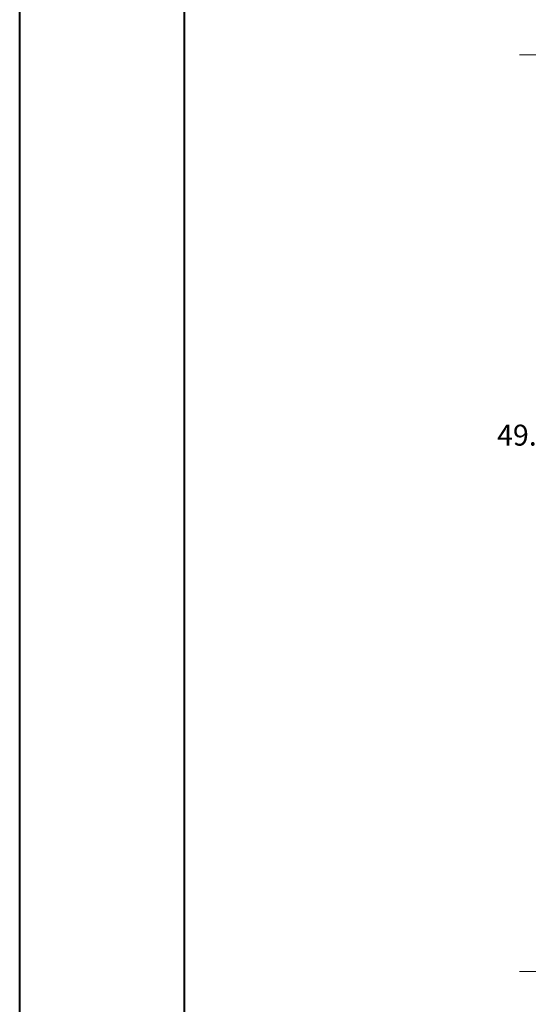
# Model space of a CAD drawing. Units: inches. Extents: x 0 to 23.4, y 0 to 16.5.
# Drawn here: x 0 to 3, y 5 to 10.9 of the extents above; entities that cross this region are included whole.
import ezdxf

# ---------------------------------------------------------------- set-up
doc = ezdxf.new("R2010")
doc.units = ezdxf.units.IN
doc.header["$MEASUREMENT"] = 0
doc.styles.add('SLDTEXTSTYLE0', font='TXT', dxfattribs={"width": 0.75})
doc.dimstyles.new('SLDDIMSTYLE1', dxfattribs={"dimtxt": 0.125, "dimasz": 0.13, "dimexe": 0, "dimexo": 0.0625, "dimgap": 0.03125, "dimtad": 0, "dimtih": 1, "dimtoh": 1, "dimlfac": 9, "dimrnd": 1e-09, "dimzin": 12, "dimdsep": 46, "dimtxsty": 'SLDTEXTSTYLE0', "dimsah": 1, "dimcen": 0.09, "dimadec": 0, "dimazin": 3, "dimtfac": 1, "dimtofl": 0, "dimtmove": 0, "dimatfit": 3, "dimfxl": 1, "dimfrac": 2, "dimtolj": 1, "dimtzin": 12, "dimarcsym": 0})

# ---------------------------------------------------------------- blocks, each defined once
blk = doc.blocks.new('_D_4')
at = {"color": 7, "linetype": 'Continuous', "lineweight": 0}
for p, q in [((4.0236, 10.6811), (2.9853, 10.6811)), ((3.1103, 10.6811), (3.1103, 8.5107)), ((3.1103, 5.2089), (3.1103, 8.3123)), ((4.0236, 5.2089), (2.9853, 5.2089))]:
    blk.add_line(p, q, dxfattribs=at)
for points in [[(3.1103, 10.6811), (3.0903, 10.5511), (3.1303, 10.5511)], [(3.1103, 5.2089), (3.1303, 5.3389), (3.0903, 5.3389)]]:
    blk.add_solid(points, dxfattribs=at)
at = {"color": 7, "linetype": 'Continuous', "lineweight": 0, "insert": (2.8517, 8.4734, -0.4991), "char_height": 0.125, "attachment_point": 1, "style": 'SLDTEXTSTYLE0'}
blk.add_mtext('49.25', dxfattribs=at)

msp = doc.modelspace()

# ---------------------------------------------------------------- linework, layer by layer
at = {"color": 7, "linetype": 'Continuous', "lineweight": 40}
for p, q in [((0.0031, 0.00846), (0.0031, 16.54389)), ((0.98736, 0.40216), (0.98736, 16.15019))]:
    msp.add_line(p, q, dxfattribs=at)

# ---------------------------------------------------------------- dimensions: what is measured, and where the dimension line sits
at = {"color": 7, "linetype": 'Continuous', "lineweight": 0}
dim = msp.add_linear_dim(base=(3.11033, 10.68114), p1=(4.07358, 5.20892), p2=(4.07358, 10.68114), angle=90, dimstyle='SLDDIMSTYLE1', dxfattribs=at)
dim.commit()
dim.dimension.update_dxf_attribs({"geometry": '_D_4', "text_midpoint": (3.11033, 8.41148), "dimtype": 160})

doc.saveas('drawing.dxf')
